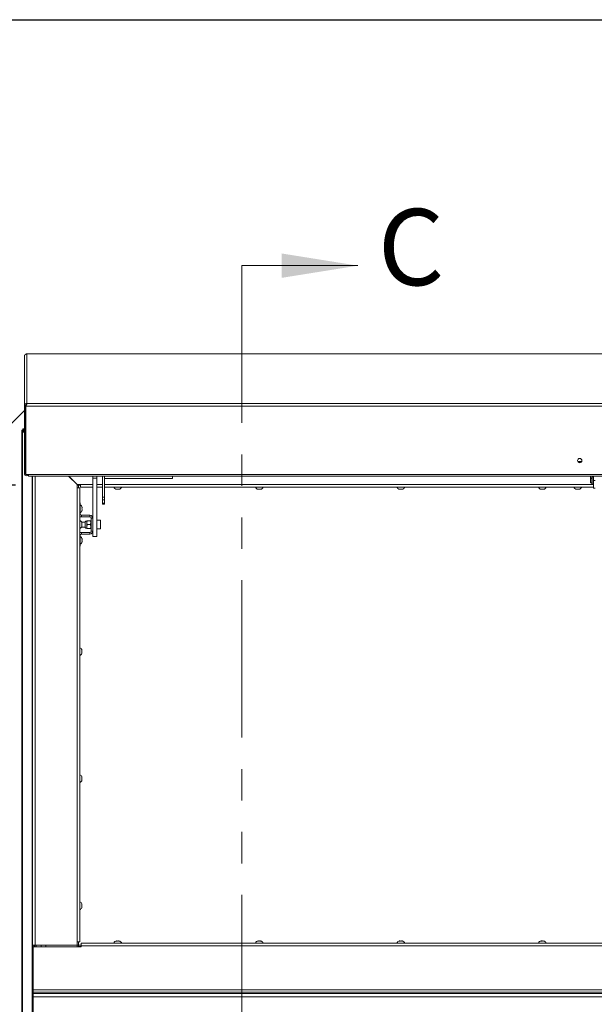
# Paper-space layout 'Top Level(2)' of a CAD drawing. Units: inches. Extents: x 10 to 812, y 15 to 629.
# Drawn here: x 97 to 165, y 497 to 614 of the extents above; entities that cross this region are included whole.
import ezdxf

# ---------------------------------------------------------------- set-up
doc = ezdxf.new("R2010")
doc.units = ezdxf.units.IN
doc.header["$MEASUREMENT"] = 0
doc.linetypes.add('PHANTOM', pattern=[0.5, 0.25, -0.05, 0.05, -0.05, 0.05, -0.05])
doc.layers.add('FORMAT', color=7, linetype='Continuous')
doc.styles.add('SLDTEXTSTYLE0', font='TXT', dxfattribs={"width": 0.605})
doc.dimstyles.new('SLDDIMSTYLE8', dxfattribs={"dimtxt": 6.066895, "dimasz": 6.066895, "dimexe": 0, "dimexo": 0.0625, "dimgap": 1.516724, "dimtad": 0, "dimtih": 1, "dimtoh": 1, "dimdec": 0, "dimlfac": 0.8, "dimrnd": 1e-09, "dimzin": 12, "dimdsep": 46, "dimtxsty": 'SLDTEXTSTYLE0', "dimsah": 1, "dimcen": 0.09, "dimadec": 0, "dimazin": 3, "dimtfac": 1, "dimtdec": 0, "dimtofl": 0, "dimtmove": 0, "dimatfit": 3, "dimfxl": 1, "dimfrac": 2, "dimtolj": 1, "dimtzin": 12, "dimarcsym": 0})

# ---------------------------------------------------------------- blocks, each defined once
blk = doc.blocks.new('_D_11')
at = {"layer": 'FORMAT', "ltscale": 75}
for p, q in [((96.14, 558.91), (56.3, 558.91)), ((63.8, 558.91), (63.8, 511.02)), ((63.8, 435.16), (63.8, 483.06)), ((96.14, 435.16), (56.3, 435.16))]:
    blk.add_line(p, q, dxfattribs=at)
for points in [[(63.8, 558.91), (62.86, 552.85), (64.73, 552.85)], [(63.8, 435.16), (64.73, 441.23), (62.86, 441.23)]]:
    blk.add_solid(points, dxfattribs=at)
at = {"layer": 'FORMAT', "ltscale": 75, "char_height": 6.25, "attachment_point": 1, "style": 'SLDTEXTSTYLE0'}
for s, insert in [('"', (70.62, 509.75, -10.52)), ('ROUGH', (48.29, 500.44, -10.52)), ('OPENING', (44.58, 491.12, -10.52))]:
    blk.add_mtext(s, dxfattribs=dict(at, insert=insert))

psp = doc.layouts.new('Top Level(2)')

# ---------------------------------------------------------------- linework, layer by layer
at = {"color": 8, "linetype": 'Continuous', "lineweight": 0, "ltscale": 75, "true_color": 0x808080}
psp.add_line((24.744525, 614.4054878), (797.244525, 614.4054878), dxfattribs=at)
at = {"color": 7, "linetype": 'PHANTOM', "lineweight": 0, "ltscale": 75}
psp.add_line((123.1186547, 585.0860565), (123.1186547, 409.1398523), dxfattribs=at)
at = {"color": 7, "linetype": 'Continuous', "lineweight": 0, "ltscale": 75}
psp.add_line((123.1186547, 585.0860565), (136.9511743, 585.0860565), dxfattribs=at)
at = {"color": 7, "linetype": 'Continuous', "lineweight": 15, "ltscale": 75}
for p, q in [((97.1919526, 574.2714135), (97.2152326, 574.3868868)), ((97.1919526, 568.3448734), (97.1919526, 574.2714135)), ((237.2909402, 574.5635295), (97.4835035, 574.5635295)), ((97.4966401, 574.56237), (97.4835035, 574.5608125)), ((97.4966401, 574.56237), (97.4966401, 568.660973)), ((237.2778901, 574.56237), (97.4966401, 574.56237)), ((97.2154933, 568.4629551), (97.1919526, 568.3448734)), ((97.1919526, 568.3448734), (97.3391401, 568.3448734)), ((97.1919526, 568.3448734), (97.1919526, 560.2250305)), ((97.2154933, 568.4629551), (97.3513088, 568.406441)), ((97.3391401, 568.3448734), (97.3391401, 568.4096576)), ((97.3513088, 568.406441), (97.3391401, 568.3448734)), ((97.3391401, 568.3448734), (97.3391401, 567.7716842)), ((97.3523984, 568.3308897), (97.362679, 568.4496698)), ((97.3523984, 568.3437179), (97.3560451, 568.3654976)), ((237.4221319, 568.3308897), (97.3523984, 568.3308897)), ((97.3523984, 568.3308897), (97.3523984, 560.2110468)), ((97.3560988, 568.3741415), (97.3560988, 568.3660757)), ((97.4087266, 568.64425), (97.4511956, 568.5038588)), ((97.4526544, 568.6405483), (97.4966401, 568.660973)), ((97.4526544, 568.6405483), (97.4526544, 568.5037876)), ((97.4966401, 568.660973), (237.2778901, 568.660973)), ((97.1919526, 567.8207044), (93.3247651, 563.9535169)), ((97.1919526, 567.8206106), (93.3247651, 563.9534231)), ((97.3391401, 567.7845125), (97.3523984, 567.7977203)), ((97.3523984, 567.784892), (97.3391401, 567.7716842)), ((97.3391401, 567.7716842), (97.3391401, 563.0838099)), ((96.8745478, 565.4651419), (96.8745478, 565.3995169)), ((97.0217353, 565.4651419), (96.8745478, 565.4651419)), ((96.8745478, 428.6792044), (96.8745478, 565.3995169)), ((96.8745478, 565.3995169), (96.9637887, 565.3995169)), ((96.9637887, 565.3995169), (97.1919526, 565.1735791)), ((97.0678659, 565.3995169), (96.9637887, 565.3995169)), ((96.9637887, 565.3995169), (96.9637887, 428.6792044)), ((97.0217353, 565.4651419), (97.0217353, 565.3995169)), ((97.0278901, 565.4712935), (97.0278901, 565.618481)), ((97.0278901, 565.618481), (97.0935151, 565.618481)), ((97.0278901, 565.4712935), (97.0935151, 565.4712935)), ((97.1919526, 565.2766409), (97.0678659, 565.3995169)), ((97.0935151, 565.618481), (97.1919526, 565.618481)), ((97.0935151, 565.5292401), (97.0935151, 565.618481)), ((97.1919526, 565.4298327), (97.0935151, 565.5292401)), ((97.0935151, 565.4251628), (97.0935151, 565.5292401)), ((97.1919526, 565.3257554), (97.0935151, 565.4251628)), ((97.3523984, 563.0838099), (97.3391401, 563.0838099)), ((97.3391401, 563.0838099), (97.3391401, 560.2250305)), ((163.6433615, 561.7572898), (163.1624187, 561.7572898)), ((97.1919526, 560.2250305), (97.3391401, 560.2250305)), ((97.3523984, 560.2110468), (97.6843067, 560.2110468)), ((97.6843067, 560.2110468), (237.0902235, 560.2110468)), ((97.6843067, 560.0135729), (97.6843067, 560.2110468)), ((97.6843067, 560.0135729), (237.0902235, 560.0135729)), ((98.1791598, 504.0706106), (98.1791598, 560.0135729)), ((103.4919723, 558.9935565), (102.4719559, 560.0135729)), ((102.4775841, 560.0135729), (103.4994723, 558.9916847)), ((105.3521401, 559.763791), (105.3521401, 560.0135729)), ((105.8208901, 560.0135729), (105.8208901, 559.763791)), ((106.5177339, 557.4906123), (106.5177339, 560.0135729)), ((106.7652339, 557.4906123), (106.7652339, 560.0135729)), ((114.845326, 560.0135729), (114.845326, 559.7298)), ((164.6919526, 559.7285855), (164.6919526, 560.0135729)), ((165.0435151, 560.0135729), (165.0435151, 559.4680783)), ((103.8669723, 558.9935565), (103.4919723, 558.9935565)), ((103.4994723, 558.9916847), (103.4994723, 558.6166847)), ((103.6372651, 558.9143606), (103.4994723, 558.9143606)), ((103.6372651, 558.9143606), (103.6372651, 558.9935565)), ((103.6372651, 558.9143606), (103.6372651, 558.6166847)), ((103.8669723, 558.9143606), (103.6372651, 558.9143606)), ((103.8669723, 558.688869), (103.8669723, 558.9935565)), ((105.3521401, 558.688869), (103.8669723, 558.688869)), ((105.8208901, 559.763791), (105.3521401, 559.763791)), ((105.3521401, 559.763791), (105.3521401, 553.8409711)), ((105.8208901, 559.763791), (105.8208901, 552.803918)), ((106.5177339, 558.688869), (105.8208901, 558.688869)), ((106.7652339, 559.7298), (114.845326, 559.7298)), ((165.0435151, 558.688869), (106.7652339, 558.688869)), ((164.6919526, 559.1937159), (164.6919526, 559.7285855)), ((164.6919526, 559.1937159), (164.8410151, 559.1937159)), ((164.8218151, 559.7786944), (164.8410151, 559.7506542)), ((164.8410151, 559.8211484), (164.8410151, 559.1330234)), ((165.0116401, 559.1330234), (165.0116401, 559.8211484)), ((165.0116401, 559.1937159), (165.0435151, 559.1937159)), ((165.0435151, 559.4680783), (165.2403901, 559.4680783)), ((165.0435151, 558.5820692), (165.0435151, 559.4680783)), ((103.4994723, 504.4807669), (103.4994723, 558.6166847)), ((103.4994723, 558.6166847), (103.8041598, 558.6166847)), ((103.8041598, 558.6166847), (103.8041598, 504.4807669)), ((106.5177339, 557.4906123), (106.7652339, 557.4906123)), ((106.5177339, 557.1723832), (106.5177339, 557.4906123)), ((106.7652339, 557.4906123), (106.7652339, 557.1723832)), ((108.1841401, 558.4347352), (108.1138276, 558.4609426)), ((108.2544526, 558.4347352), (108.3247651, 558.4609426)), ((108.3247651, 558.4609426), (108.3950776, 558.4347352)), ((108.5357026, 558.4609426), (108.4653901, 558.4347352)), ((125.0591401, 558.4347352), (124.9888276, 558.4609426)), ((125.1294526, 558.4347352), (125.1997651, 558.4609426)), ((125.1997651, 558.4609426), (125.2700776, 558.4347352)), ((125.4107026, 558.4609426), (125.3403901, 558.4347352)), ((141.9341401, 558.4347352), (141.8638276, 558.4609426)), ((142.0044526, 558.4347352), (142.0747651, 558.4609426)), ((142.0747651, 558.4609426), (142.1450776, 558.4347352)), ((142.2857026, 558.4609426), (142.2153901, 558.4347352)), ((158.8091401, 558.4347352), (158.7388276, 558.4609426)), ((158.8794526, 558.4347352), (158.9497651, 558.4609426)), ((158.9497651, 558.4609426), (159.0200776, 558.4347352)), ((159.1607026, 558.4609426), (159.0903901, 558.4347352)), ((163.0278901, 558.4347352), (162.9575776, 558.4609426)), ((163.0982026, 558.4347352), (163.1685151, 558.4609426)), ((163.1685151, 558.4609426), (163.2388276, 558.4347352)), ((163.3794526, 558.4609426), (163.3091401, 558.4347352)), ((165.0435151, 558.5820692), (165.2403901, 558.5820692)), ((103.8041598, 556.7956106), (103.8333901, 556.7956106)), ((103.8333901, 556.7956106), (103.8333901, 555.4992356)), ((106.7652339, 557.1723832), (106.5177339, 557.1723832)), ((106.5177339, 556.7828258), (106.5177339, 557.1723832)), ((106.5177339, 556.7828258), (106.7652339, 556.7828258)), ((106.5177339, 556.6731592), (106.5177339, 556.7828258)), ((106.5177339, 556.6731592), (106.7652339, 556.6731592)), ((106.7652339, 557.1723832), (106.7652339, 556.7828258)), ((106.7652339, 556.7828258), (106.7652339, 556.6731592)), ((103.9908901, 555.3417356), (103.9908901, 555.1456106)), ((104.9985151, 555.3417356), (103.9908901, 555.3417356)), ((104.9985151, 555.1456106), (103.9908901, 555.1456106)), ((104.0613165, 556.3127981), (104.087524, 556.2424856)), ((104.0613165, 556.1018606), (104.087524, 556.1721731)), ((104.087524, 556.0315481), (104.0613165, 556.1018606)), ((104.087524, 555.9612356), (104.0613165, 555.8909231)), ((104.9985151, 555.1456106), (104.9985151, 555.3417356)), ((104.4472863, 554.5104544), (104.0134055, 554.5104544)), ((104.0582936, 554.3486455), (104.0320862, 554.4704303)), ((104.0582936, 554.2268606), (104.0320862, 554.3486455)), ((104.0320862, 554.1050758), (104.0582936, 554.2268606)), ((104.0320862, 553.983291), (104.0582936, 554.1050758)), ((104.4472863, 554.5446051), (104.4472863, 553.8903662)), ((104.6197182, 554.6862356), (104.6197182, 554.4518606)), ((104.6197182, 554.4518606), (104.6197182, 553.9831106)), ((104.6197182, 553.9831106), (104.6197182, 553.7487356)), ((104.6922341, 554.6862356), (105.0452492, 554.6862356)), ((104.6922341, 554.2174856), (105.0452492, 554.2174856)), ((105.1177651, 554.6862356), (105.1177651, 554.4518606)), ((105.1560151, 554.5690481), (105.1177651, 554.5690481)), ((105.1177651, 554.4518606), (105.1177651, 553.9831106)), ((105.1177651, 553.9831106), (105.1177651, 553.7487356)), ((105.1560151, 554.9881106), (105.3521401, 554.9881106)), ((105.1560151, 554.9881106), (105.1560151, 553.4468606)), ((106.2802651, 554.7331106), (105.8208901, 554.7331106)), ((106.2802651, 553.7018606), (106.2802651, 554.7331106)), ((103.8333901, 551.6393606), (103.8333901, 552.9357356)), ((103.9908901, 553.0932356), (103.9908901, 553.2893606)), ((104.9985151, 553.2893606), (103.9908901, 553.2893606)), ((104.9985151, 553.0932356), (103.9908901, 553.0932356)), ((104.0027081, 553.9245169), (104.4472863, 553.9245169)), ((104.6922341, 553.7487356), (105.0452492, 553.7487356)), ((104.9985151, 553.2893606), (104.9985151, 553.0932356)), ((105.1177651, 553.8659231), (105.1560151, 553.8659231)), ((105.1560151, 553.4468606), (105.3521401, 553.4468606)), ((105.3521401, 553.8409711), (105.3521401, 553.4468606)), ((105.3521401, 553.4468606), (105.3521401, 552.803918)), ((105.3521401, 552.803918), (105.8208901, 552.803918)), ((105.8208901, 553.7018606), (106.2802651, 553.7018606)), ((103.8041598, 551.6393606), (103.8333901, 551.6393606)), ((104.0613165, 552.5627981), (104.087524, 552.4924856)), ((104.0613165, 552.3518606), (104.087524, 552.4221731)), ((104.087524, 552.2815481), (104.0613165, 552.3518606)), ((104.087524, 552.2112356), (104.0613165, 552.1409231)), ((104.0582936, 539.2023955), (104.0320862, 539.3241803)), ((104.0582936, 539.0806106), (104.0320862, 539.2023955)), ((104.0320862, 538.9588258), (104.0582936, 539.0806106)), ((104.0320862, 538.837041), (104.0582936, 538.9588258)), ((104.0582936, 524.0561455), (104.0320862, 524.1779303)), ((104.0582936, 523.9343606), (104.0320862, 524.0561455)), ((104.0320862, 523.8125758), (104.0582936, 523.9343606)), ((104.0320862, 523.690791), (104.0582936, 523.8125758)), ((104.0582936, 508.9098955), (104.0320862, 509.0316803)), ((104.0582936, 508.7881106), (104.0320862, 508.9098955)), ((104.0320862, 508.6663258), (104.0582936, 508.7881106)), ((104.0320862, 508.544541), (104.0582936, 508.6663258)), ((98.4838473, 504.0706106), (98.1791598, 504.0706106)), ((98.1791598, 504.0706106), (98.1791598, 498.6799856)), ((98.2466401, 498.7788919), (98.2466401, 503.8824075)), ((98.2466401, 503.8824075), (103.9653901, 503.8824075)), ((98.3263473, 503.8824075), (98.3263473, 504.0706106)), ((98.4510151, 503.8824075), (98.4510151, 504.0706106)), ((103.4994723, 504.0706106), (98.4838473, 504.0706106)), ((98.5982026, 504.0706106), (98.5982026, 503.8824075)), ((99.1841401, 504.0706106), (99.1841401, 503.8824075)), ((99.7400776, 503.8824075), (99.7400776, 504.0706106)), ((103.4900776, 503.8824075), (103.4900776, 504.0706106)), ((103.8041598, 504.4807669), (103.4994723, 504.4807669)), ((103.4994723, 504.4807669), (103.4994723, 504.0706106)), ((103.6372651, 504.1006106), (103.4994723, 504.1006106)), ((103.6372651, 504.4807669), (103.6372651, 504.1006106)), ((103.6372651, 504.070845), (103.6372651, 504.1006106)), ((103.6372651, 504.070845), (103.6372651, 503.9243606)), ((103.6372651, 504.070845), (103.9653901, 504.070845)), ((103.6372651, 503.9243606), (103.6372651, 503.8824075)), ((103.9653901, 503.9243606), (103.6372651, 503.9243606)), ((103.9653901, 504.3335794), (103.9653901, 504.0288919)), ((103.9653901, 504.3335794), (230.8091401, 504.3335794)), ((230.8091401, 504.0288919), (103.9653901, 504.0288919)), ((103.9653901, 503.8824075), (103.9653901, 504.0288919)), ((108.1138276, 504.5615058), (108.1841401, 504.5877132)), ((108.3247651, 504.5615058), (108.2544526, 504.5877132)), ((108.3950776, 504.5877132), (108.3247651, 504.5615058)), ((108.4653901, 504.5877132), (108.5357026, 504.5615058)), ((124.9888276, 504.5615058), (125.0591401, 504.5877132)), ((125.1997651, 504.5615058), (125.1294526, 504.5877132)), ((125.2700776, 504.5877132), (125.1997651, 504.5615058)), ((125.3403901, 504.5877132), (125.4107026, 504.5615058)), ((141.8638276, 504.5615058), (141.9341401, 504.5877132)), ((142.0747651, 504.5615058), (142.0044526, 504.5877132)), ((142.1450776, 504.5877132), (142.0747651, 504.5615058)), ((142.2153901, 504.5877132), (142.2857026, 504.5615058)), ((158.7388276, 504.5615058), (158.8091401, 504.5877132)), ((158.9497651, 504.5615058), (158.8794526, 504.5877132)), ((159.0200776, 504.5877132), (158.9497651, 504.5615058)), ((159.0903901, 504.5877132), (159.1607026, 504.5615058)), ((98.2466401, 498.6799856), (98.1791598, 498.6799856)), ((98.1791598, 498.6799856), (98.1791598, 495.3987356)), ((98.2466401, 498.7788919), (236.5278901, 498.7788919)), ((98.2466401, 498.7788919), (98.2466401, 498.4742044)), ((236.5278901, 498.4742044), (98.2466401, 498.4742044)), ((98.2466401, 498.4742044), (98.2466401, 498.3167044)), ((98.2466401, 498.3167044), (236.5278901, 498.3167044)), ((98.2466401, 498.3167044), (98.2466401, 497.9416205)), ((236.5278901, 497.9416205), (98.2466401, 497.9416205)), ((98.2466401, 496.1371008), (98.2466401, 497.9416205))]:
    psp.add_line(p, q, dxfattribs=at)
at = {"color": 8, "linetype": 'Continuous', "lineweight": 15, "ltscale": 75}
for p, q in [((97.1919526, 565.5292401), (97.0935151, 565.5292401)), ((163.4586222, 561.721652), (163.3471581, 561.721652)), ((98.1330291, 560.0135729), (98.1330291, 434.0651484)), ((98.4838473, 560.0135729), (98.4838473, 504.0706106)), ((103.8669723, 558.9935565), (105.3521401, 558.9935565)), ((105.8208901, 558.9935565), (106.5177339, 558.9935565)), ((106.7652339, 558.9935565), (165.0435151, 558.9935565)), ((103.8333901, 555.4992356), (103.8041598, 555.4992356)), ((103.8333901, 552.9357356), (103.8041598, 552.9357356))]:
    psp.add_line(p, q, dxfattribs=at)
at = {"color": 7, "linetype": 'Continuous', "lineweight": 15, "ltscale": 75, "flags": 128}
for points in [[(97.3422631, 563.0838099), (97.3449946, 563.0679409), (97.3523984, 563.0385931)], [(163.3269166, 561.7284995), (163.3288074, 561.7277591), (163.4028901, 561.7139633)], [(163.4028901, 561.7139633), (163.4769729, 561.7277591), (163.4788637, 561.7284995)], [(97.3391401, 560.2539582), (97.3444031, 560.2276), (97.3523984, 560.2133997)]]:
    psp.add_lwpolyline(points, dxfattribs=at)
at = {"color": 7, "linetype": 'Continuous', "lineweight": 15, "ltscale": 5625}
psp.add_circle((163.4035896, 561.8524089), 0.2629725, dxfattribs=at)
for centre, radius, start, end in [((163.4028901, 561.8657517), 0.2636899, 181.551148456, 358.448851546), ((163.402787, 561.8972856), 0.2053836, 225.458018101, 270.028781135), ((163.4029933, 561.8972856), 0.2053836, 269.971218865, 314.541981899), ((97.4082967, 560.2547208), 0.2164325, 187.884712457, 348.358313838), ((97.4082807, 560.2543346), 0.0692732, 218.673827087, 321.326172913), ((164.9263276, 559.8211484), 0.0853125, 0, 180), ((108.2310151, 558.8341541), 0.4021601, 201.177713232, 263.268358825), ((108.4185151, 558.8341541), 0.4021601, 276.722089739, 338.822286768), ((125.1060151, 558.8341541), 0.4021601, 201.177713232, 263.268358825), ((125.2935151, 558.8341541), 0.4021601, 276.722089739, 338.822286768), ((141.9810151, 558.8341541), 0.4021601, 201.177713232, 263.268358825), ((142.1685151, 558.8341541), 0.4021601, 276.722089739, 338.822286768), ((158.8560151, 558.8341541), 0.4021601, 201.177713232, 263.268358825), ((159.0435151, 558.8341541), 0.4021601, 276.722089739, 338.822286768), ((163.0747651, 558.8341541), 0.4021601, 201.177713232, 263.268358825), ((163.2622651, 558.8341541), 0.4021601, 276.722089739, 338.822286768), ((164.9263276, 559.1330234), 0.0853125, 180, 0), ((103.688105, 556.1956106), 0.4021601, 6.722089739, 68.822286768), ((103.9908901, 555.4992356), 0.353625, 238.126457299, 270), ((103.688105, 556.0081106), 0.4021601, 291.177713232, 353.268358825), ((103.9908901, 555.4992356), 0.1575, 180, 270), ((104.9985151, 554.9881106), 0.353625, 0, 90), ((104.9985151, 554.9881106), 0.1575, 0, 90), ((103.6588746, 554.3206106), 0.4021601, 20.659280334, 68.822286768), ((103.6588746, 554.1331106), 0.4021601, 291.177713232, 338.481008448), ((104.6197182, 554.5104544), 0.1757812, 90, 168.797360596), ((103.9908901, 552.9357356), 0.353625, 90, 121.873542701), ((103.9908901, 552.9357356), 0.1575, 90, 180), ((103.688105, 552.4456106), 0.4021601, 6.722089739, 68.822286768), ((104.6197182, 553.9245169), 0.1757812, 191.202639404, 270), ((104.9985151, 553.4468606), 0.1575, 270, 0), ((104.9985151, 553.4468606), 0.353625, 270, 0), ((103.688105, 552.2581106), 0.4021601, 291.177713232, 353.268358825), ((103.6588746, 539.1743606), 0.4021601, 20.659280334, 68.822286768), ((103.6588746, 538.9868606), 0.4021601, 291.177713232, 338.481008448), ((103.6588746, 524.0281106), 0.4021601, 20.659280334, 68.822286768), ((103.6588746, 523.8406106), 0.4021601, 291.177713232, 338.481008448), ((103.6588746, 508.8818606), 0.4021601, 20.659280334, 68.822286768), ((103.6588746, 508.6943606), 0.4021601, 291.177713232, 338.481008448), ((108.2310151, 504.1882943), 0.4021601, 96.722089739, 158.822286768), ((108.4185151, 504.1882943), 0.4021601, 21.177713232, 83.268358825), ((125.1060151, 504.1882943), 0.4021601, 96.722089739, 158.822286768), ((125.2935151, 504.1882943), 0.4021601, 21.177713232, 83.268358825), ((141.9810151, 504.1882943), 0.4021601, 96.722089739, 158.822286768), ((142.1685151, 504.1882943), 0.4021601, 21.177713232, 83.268358825), ((158.8560151, 504.1882943), 0.4021601, 96.722089739, 158.822286768), ((159.0435151, 504.1882943), 0.4021601, 21.177713232, 83.268358825)]:
    psp.add_arc(centre, radius, start, end, dxfattribs=at)
at = {"color": 7, "linetype": 'Continuous', "lineweight": 15, "ltscale": 75}
for points, knots in [([(97.2152326, 574.3868868), (97.2162903, 574.3884789), (97.2183645, 574.3916012), (97.2258804, 574.4050623), (97.2377747, 574.424226), (97.256473, 574.4497279), (97.2834429, 574.4790231), (97.3198633, 574.5090012), (97.3626509, 574.535457), (97.3929804, 574.5471947), (97.4088965, 574.5533544)], [0, 0, 0, 0, 0.1004847312, 0.1970660486, 0.2961163555, 0.4035637102, 0.5430504519, 0.6840090488, 0.8341751002, 1, 1, 1, 1]), ([(97.4088966, 574.5533544), (97.4161092, 574.5550177), (97.4305345, 574.5583442), (97.4597557, 574.562455), (97.4819411, 574.5624039), (97.4966401, 574.56237)], [0, 0, 0, 0, 0.252305759, 0.504611519, 1, 1, 1, 1]), ([(97.4087265, 568.64425), (97.3941684, 568.6398295), (97.3659461, 568.6312598), (97.3239732, 568.6076343), (97.2864787, 568.5772797), (97.258923, 568.5457684), (97.2399889, 568.5173577), (97.2282627, 568.4953762), (97.2200435, 568.4764031), (97.2170503, 568.4675567), (97.2154933, 568.4629552)], [0, 0, 0, 0, 0.1559387109, 0.3023020139, 0.4468597999, 0.5976614309, 0.6954514204, 0.7917013423, 0.8916492146, 1, 1, 1, 1]), ([(97.4511956, 568.5038588), (97.4439238, 568.5020079), (97.4335268, 568.4993613), (97.4181508, 568.4919702), (97.4076604, 568.4856473), (97.3976783, 568.4782239), (97.3847771, 568.4666081), (97.3728629, 568.4522007), (97.3634166, 568.4370165), (97.3550121, 568.4195841), (97.3528548, 568.4119277), (97.3513088, 568.406441)], [0, 0, 0, 0, 0.1420894227, 0.2031567681, 0.260283327, 0.3162345212, 0.3739449871, 0.5043290432, 0.6024246466, 0.7150906887, 1, 1, 1, 1]), ([(97.362679, 568.4496698), (97.3733314, 568.4522793), (97.394225, 568.4573975), (97.4218803, 568.4739045), (97.444672, 568.4960624), (97.4634923, 568.5247874), (97.4767242, 568.5575297), (97.4798089, 568.5908911), (97.4721613, 568.6203599), (97.4593681, 568.6336), (97.4526544, 568.6405483)], [0, 0, 0, 0, 0.1004387789, 0.1970006525, 0.29605507, 0.4035233665, 0.5429689128, 0.6839312648, 0.8341301445, 1, 1, 1, 1]), ([(97.4966401, 568.660973), (97.4891434, 568.6604847), (97.4741499, 568.6595081), (97.4445498, 568.6550041), (97.4230023, 568.6485356), (97.4087265, 568.64425)], [0, 0, 0, 0, 0.252323417, 0.504646835, 1, 1, 1, 1]), ([(164.8410151, 559.6503572), (164.8339065, 559.6587024), (164.8182836, 559.677043), (164.8079563, 559.7137438), (164.8097632, 559.7529367), (164.8212935, 559.7858992), (164.8355954, 559.8010649), (164.8410151, 559.806812)], [0, 0, 0, 0, 0.1902986647, 0.4182242196, 0.6423314397, 0.8644603222, 1, 1, 1, 1]), ([(165.0116401, 559.8067151), (165.015784, 559.8026866), (165.0294496, 559.7894015), (165.040811, 559.7613512), (165.0427057, 559.7383927), (165.0435151, 559.7285855)], [0, 0, 0, 0, 0.1995532686, 0.6580728738, 1, 1, 1, 1]), ([(165.0116401, 559.7514284), (165.0131802, 559.7526796), (165.0219642, 559.7598162), (165.0264374, 559.7705496), (165.0301263, 559.7794012)], [0, 0, 0, 0, 0.1753251923, 1, 1, 1, 1]), ([(165.0435151, 559.7285855), (165.0421098, 559.7157712), (165.0392998, 559.6901485), (165.0261325, 559.6629942), (165.0139833, 559.652735), (165.0116401, 559.6507563)], [0, 0, 0, 0, 0.4467527322, 0.8932983311, 1, 1, 1, 1]), ([(108.1138276, 558.4609426), (108.1218537, 558.4583117), (108.1390669, 558.4526691), (108.1855221, 558.4410601), (108.2248124, 558.4374549), (108.2544526, 558.4347352)], [0, 0, 0, 0, 0.17666062547, 0.37887949378, 1, 1, 1, 1]), ([(108.3950776, 558.4347352), (108.4247848, 558.4372902), (108.4726048, 558.4414032), (108.5183686, 558.4555748), (108.5357026, 558.4609426)], [0, 0, 0, 0, 0.6212275577, 1, 1, 1, 1]), ([(124.9888276, 558.4609426), (124.9968537, 558.4583117), (125.0140669, 558.4526691), (125.0605221, 558.4410601), (125.0998124, 558.4374549), (125.1294526, 558.4347352)], [0, 0, 0, 0, 0.17666062547, 0.37887949378, 1, 1, 1, 1]), ([(125.2700776, 558.4347352), (125.2997848, 558.4372902), (125.3476048, 558.4414032), (125.3933686, 558.4555748), (125.4107026, 558.4609426)], [0, 0, 0, 0, 0.6212275577, 1, 1, 1, 1]), ([(141.8638276, 558.4609426), (141.8718537, 558.4583117), (141.8890669, 558.4526691), (141.9355221, 558.4410601), (141.9748124, 558.4374549), (142.0044526, 558.4347352)], [0, 0, 0, 0, 0.17666062547, 0.37887949378, 1, 1, 1, 1]), ([(142.1450776, 558.4347352), (142.1747848, 558.4372902), (142.2226048, 558.4414032), (142.2683686, 558.4555748), (142.2857026, 558.4609426)], [0, 0, 0, 0, 0.6212275577, 1, 1, 1, 1]), ([(158.7388276, 558.4609426), (158.7468537, 558.4583117), (158.7640669, 558.4526691), (158.8105221, 558.4410601), (158.8498124, 558.4374549), (158.8794526, 558.4347352)], [0, 0, 0, 0, 0.17666062547, 0.37887949378, 1, 1, 1, 1]), ([(159.0200776, 558.4347352), (159.0497848, 558.4372902), (159.0976048, 558.4414032), (159.1433686, 558.4555748), (159.1607026, 558.4609426)], [0, 0, 0, 0, 0.6212275577, 1, 1, 1, 1]), ([(162.9575776, 558.4609426), (162.9656037, 558.4583117), (162.9828169, 558.4526691), (163.0292721, 558.4410601), (163.0685624, 558.4374549), (163.0982026, 558.4347352)], [0, 0, 0, 0, 0.17666062547, 0.37887949378, 1, 1, 1, 1]), ([(163.2388276, 558.4347352), (163.2685348, 558.4372902), (163.3163548, 558.4414032), (163.3621186, 558.4555748), (163.3794526, 558.4609426)], [0, 0, 0, 0, 0.6212275577, 1, 1, 1, 1]), ([(104.087524, 556.1721731), (104.0849689, 556.2018803), (104.080856, 556.2497003), (104.0666843, 556.2954641), (104.0613165, 556.3127981)], [0, 0, 0, 0, 0.6212275577, 1, 1, 1, 1]), ([(104.0613165, 555.8909231), (104.0639475, 555.8989492), (104.06959, 555.9161624), (104.081199, 555.9626176), (104.0848042, 556.0019079), (104.087524, 556.0315481)], [0, 0, 0, 0, 0.1766606255, 0.3788794938, 1, 1, 1, 1]), ([(104.0320862, 554.3486455), (104.0347171, 554.3486455), (104.0403597, 554.3486455), (104.0519687, 554.3486455), (104.0555739, 554.3486455), (104.0582936, 554.3486455)], [0, 0, 0, 0, 0.1766606255, 0.3788794938, 1, 1, 1, 1]), ([(104.0582936, 554.1050758), (104.0557385, 554.1050758), (104.0516256, 554.1050758), (104.037454, 554.1050758), (104.0320862, 554.1050758)], [0, 0, 0, 0, 0.6212275577, 1, 1, 1, 1]), ([(104.6922341, 554.6862356), (104.6752951, 554.6541448), (104.640838, 554.5888659), (104.6212117, 554.5079335), (104.6199797, 554.4616765), (104.6197182, 554.4518606)], [0, 0, 0, 0, 0.43238335379, 0.87955029715, 1, 1, 1, 1]), ([(104.6197182, 554.6862356), (104.6261409, 554.6862356), (104.6363847, 554.6862356), (104.6770609, 554.6862356), (104.6922341, 554.6862356)], [0, 0, 0, 0, 0.6269765445, 1, 1, 1, 1]), ([(104.6197182, 554.4518606), (104.6239109, 554.4106248), (104.6322296, 554.3288072), (104.6723395, 554.2543945), (104.6922341, 554.2174856)], [0, 0, 0, 0, 0.5039971988, 1, 1, 1, 1]), ([(104.6922341, 554.2174856), (104.6752951, 554.1853948), (104.640838, 554.1201159), (104.6212117, 554.0391835), (104.6199797, 553.9929265), (104.6197182, 553.9831106)], [0, 0, 0, 0, 0.4323833538, 0.8795502971, 1, 1, 1, 1]), ([(104.6197182, 553.9831106), (104.6239109, 553.9418748), (104.6322296, 553.8600572), (104.6723395, 553.7856445), (104.6922341, 553.7487356)], [0, 0, 0, 0, 0.5039971988, 1, 1, 1, 1]), ([(105.1177651, 554.4518606), (105.1135725, 554.4930965), (105.1052538, 554.574914), (105.0651439, 554.6493267), (105.0452492, 554.6862356)], [0, 0, 0, 0, 0.50399719877, 1, 1, 1, 1]), ([(105.0452492, 554.6862356), (105.0604224, 554.6862356), (105.1010987, 554.6862356), (105.1113425, 554.6862356), (105.1177651, 554.6862356)], [0, 0, 0, 0, 0.3730234555, 1, 1, 1, 1]), ([(105.0452492, 554.2174856), (105.0621882, 554.2495765), (105.0966453, 554.3148553), (105.1162717, 554.3957878), (105.1175037, 554.4420448), (105.1177651, 554.4518606)], [0, 0, 0, 0, 0.4323833538, 0.8795502971, 1, 1, 1, 1]), ([(105.1177651, 553.9831106), (105.1135725, 554.0243465), (105.1052538, 554.106164), (105.0651439, 554.1805767), (105.0452492, 554.2174856)], [0, 0, 0, 0, 0.5039971988, 1, 1, 1, 1]), ([(105.0452492, 553.7487356), (105.0621882, 553.7808265), (105.0966453, 553.8461053), (105.1162717, 553.9270378), (105.1175037, 553.9732948), (105.1177651, 553.9831106)], [0, 0, 0, 0, 0.4323833538, 0.8795502971, 1, 1, 1, 1]), ([(104.6922341, 553.7487356), (104.6770609, 553.7487356), (104.6363847, 553.7487356), (104.6261409, 553.7487356), (104.6197182, 553.7487356)], [0, 0, 0, 0, 0.3730234565, 1, 1, 1, 1]), ([(105.1177651, 553.7487356), (105.1113425, 553.7487356), (105.1010987, 553.7487356), (105.0604224, 553.7487356), (105.0452492, 553.7487356)], [0, 0, 0, 0, 0.6269765435, 1, 1, 1, 1]), ([(104.087524, 552.4221731), (104.0849689, 552.4518803), (104.080856, 552.4997003), (104.0666843, 552.5454641), (104.0613165, 552.5627981)], [0, 0, 0, 0, 0.6212275577, 1, 1, 1, 1]), ([(104.0613165, 552.1409231), (104.0639475, 552.1489492), (104.06959, 552.1661624), (104.081199, 552.2126176), (104.0848042, 552.2519079), (104.087524, 552.2815481)], [0, 0, 0, 0, 0.1766606255, 0.3788794938, 1, 1, 1, 1]), ([(104.0320862, 539.2023955), (104.0347171, 539.2023955), (104.0403597, 539.2023955), (104.0519687, 539.2023955), (104.0555739, 539.2023955), (104.0582936, 539.2023955)], [0, 0, 0, 0, 0.1766606255, 0.3788794938, 1, 1, 1, 1]), ([(104.0582936, 538.9588258), (104.0557385, 538.9588258), (104.0516256, 538.9588258), (104.037454, 538.9588258), (104.0320862, 538.9588258)], [0, 0, 0, 0, 0.6212275577, 1, 1, 1, 1]), ([(104.0320862, 524.0561455), (104.0347171, 524.0561455), (104.0403597, 524.0561455), (104.0519687, 524.0561455), (104.0555739, 524.0561455), (104.0582936, 524.0561455)], [0, 0, 0, 0, 0.1766606255, 0.3788794938, 1, 1, 1, 1]), ([(104.0582936, 523.8125758), (104.0557385, 523.8125758), (104.0516256, 523.8125758), (104.037454, 523.8125758), (104.0320862, 523.8125758)], [0, 0, 0, 0, 0.6212275577, 1, 1, 1, 1]), ([(104.0320862, 508.9098955), (104.0347171, 508.9098955), (104.0403597, 508.9098955), (104.0519687, 508.9098955), (104.0555739, 508.9098955), (104.0582936, 508.9098955)], [0, 0, 0, 0, 0.1766606255, 0.3788794938, 1, 1, 1, 1]), ([(104.0582936, 508.6663258), (104.0557385, 508.6663258), (104.0516256, 508.6663258), (104.037454, 508.6663258), (104.0320862, 508.6663258)], [0, 0, 0, 0, 0.6212275577, 1, 1, 1, 1]), ([(108.2544526, 504.5877132), (108.2247455, 504.5851582), (108.1769254, 504.5810453), (108.1311617, 504.5668736), (108.1138276, 504.5615058)], [0, 0, 0, 0, 0.6212275577, 1, 1, 1, 1]), ([(108.5357026, 504.5615058), (108.5276766, 504.5641367), (108.5104633, 504.5697793), (108.4640082, 504.5813883), (108.4247179, 504.5849935), (108.3950776, 504.5877132)], [0, 0, 0, 0, 0.17666062547, 0.37887949378, 1, 1, 1, 1]), ([(125.1294526, 504.5877132), (125.0997455, 504.5851582), (125.0519254, 504.5810453), (125.0061617, 504.5668736), (124.9888276, 504.5615058)], [0, 0, 0, 0, 0.6212275577, 1, 1, 1, 1]), ([(125.4107026, 504.5615058), (125.4026766, 504.5641367), (125.3854633, 504.5697793), (125.3390082, 504.5813883), (125.2997179, 504.5849935), (125.2700776, 504.5877132)], [0, 0, 0, 0, 0.17666062547, 0.37887949378, 1, 1, 1, 1]), ([(142.0044526, 504.5877132), (141.9747455, 504.5851582), (141.9269254, 504.5810453), (141.8811617, 504.5668736), (141.8638276, 504.5615058)], [0, 0, 0, 0, 0.6212275577, 1, 1, 1, 1]), ([(142.2857026, 504.5615058), (142.2776766, 504.5641367), (142.2604633, 504.5697793), (142.2140082, 504.5813883), (142.1747179, 504.5849935), (142.1450776, 504.5877132)], [0, 0, 0, 0, 0.17666062547, 0.37887949378, 1, 1, 1, 1]), ([(158.8794526, 504.5877132), (158.8497455, 504.5851582), (158.8019254, 504.5810453), (158.7561617, 504.5668736), (158.7388276, 504.5615058)], [0, 0, 0, 0, 0.6212275577, 1, 1, 1, 1]), ([(159.1607026, 504.5615058), (159.1526766, 504.5641367), (159.1354633, 504.5697793), (159.0890082, 504.5813883), (159.0497179, 504.5849935), (159.0200776, 504.5877132)], [0, 0, 0, 0, 0.17666062547, 0.37887949378, 1, 1, 1, 1])]:
    psp.add_open_spline(points, degree=3, knots=knots, dxfattribs=at)
at = {"color": 7, "linetype": 'Continuous', "lineweight": 0, "ltscale": 75}
psp.add_solid([(136.9511743, 585.0860565), (127.8508325, 586.5421112), (127.8508325, 583.6300018)], dxfattribs=at)
at = {"layer": 'FORMAT', "ltscale": 75}
psp.add_line((24.744525, 614.4054878), (797.244525, 614.4054878), dxfattribs=at)

# ---------------------------------------------------------------- texts
at = {"color": 7, "linetype": 'Continuous', "ltscale": 75, "insert": (139.3388731, 591.8512034), "char_height": 9.1003418, "attachment_point": 1, "style": 'SLDTEXTSTYLE0'}
psp.add_mtext('C', dxfattribs=at)

# ---------------------------------------------------------------- dimensions: what is measured, and where the dimension line sits
at = {"layer": 'FORMAT', "ltscale": 75}
dim = psp.add_linear_dim(base=(63.7972061, 435.1643606), p1=(103.6372651, 558.9143606), p2=(103.6372651, 435.1643606), angle=90, text='       "\\PROUGH\\POPENING', dimstyle='SLDDIMSTYLE8', dxfattribs=at)
dim.commit()
dim.dimension.update_dxf_attribs({"geometry": '_D_11', "text_midpoint": (63.7972061, 497.0393606), "dimtype": 160})

doc.saveas('drawing.dxf')
